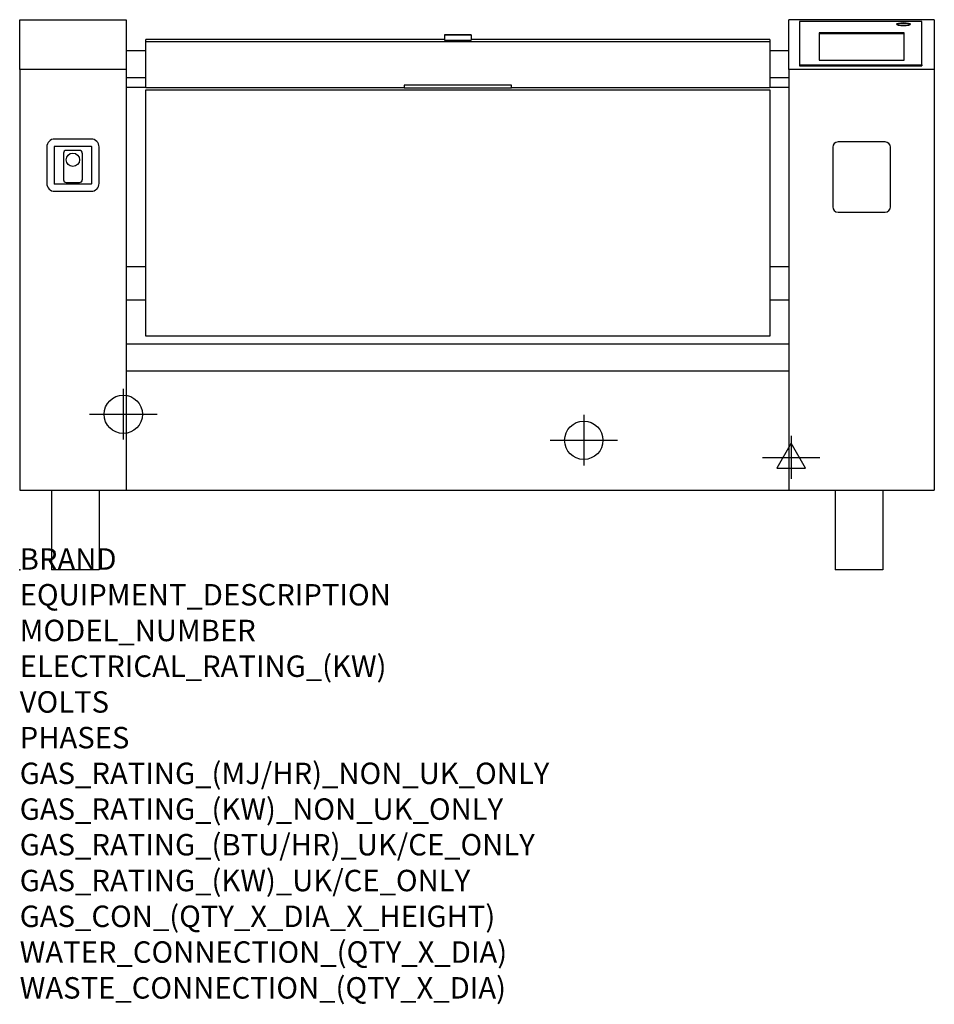
# Model space of a CAD drawing. Extents: x 0 to 1706, y -811 to 1027.
import ezdxf

# ---------------------------------------------------------------- set-up
doc = ezdxf.new("R2010")
doc.units = 0
doc.header["$LTSCALE"] = 2.5
doc.layers.get('0').update_dxf_attribs({"linetype": 'CONTINUOUS'})
for name, color, linetype in [('Moffat_2D_Electrical', 6, 'CONTINUOUS'), ('Moffat_2D_Hyd', 3, 'CONTINUOUS'), ('Moffat_Profile', 1, 'CONTINUOUS')]:
    doc.layers.add(name, color=color, linetype=linetype)
doc.layers.add('Moffat_Notes', color=2, linetype='CONTINUOUS', plot=False)
doc.styles.get("Standard").update_dxf_attribs({"font": 'txt.shx'})

# ---------------------------------------------------------------- blocks, each defined once
blk = doc.blocks.new('ELECTRICAL CONNECTION')
at = {"layer": 'Moffat_2D_Electrical'}
for p, q in [((0, 40), (0, -40)), ((0, 26.7), (-26.7, -20)), ((26.7, -20), (0, 26.7)), ((-53.3, 0), (53.3, 0)), ((-26.7, -20), (26.7, -20))]:
    blk.add_line(p, q, dxfattribs=at)
blk = doc.blocks.new('SS WATER CONNECTION')
at = {"layer": 'Moffat_2D_Hyd'}
for p, q in [((0, 47.2), (0, -47.2)), ((-63, 0), (63, 0))]:
    blk.add_line(p, q, dxfattribs=at)
blk.add_circle((0, 0), 35.8, dxfattribs=at)

msp = doc.modelspace()

# ---------------------------------------------------------------- linework, layer by layer
msp.add_point((0, 0))
at = {"layer": 'Moffat_Profile'}
for p, q in [((0, 933.3), (0, 1026.5)), ((0, 1026.5), (198.4, 1026.5)), ((198.4, 1026.5), (198.4, 933.3)), ((1435.1, 933.3), (1435.1, 1026.5)), ((1706.3, 1026.5), (1435.1, 1026.5)), ((1454.7, 1023.1), (1454.7, 942.1)), ((1683.2, 1023.1), (1454.7, 1023.1)), ((1683.2, 942.1), (1683.2, 1023.1)), ((1706.3, 1026.5), (1706.3, 933.3)), ((792.4, 998.4), (792.4, 988.4)), ((842.4, 998.4), (842.4, 988.4)), ((1650.2, 1001.8), (1491.2, 1001.8)), ((1491.2, 1001.8), (1491.2, 951.2)), ((1650.2, 999.8), (1491.2, 999.8)), ((1650.2, 951.2), (1650.2, 1001.8)), ((792.4, 989.3), (235.4, 989.3)), ((235.4, 985.4), (235.4, 989.3)), ((235.4, 899.4), (235.4, 985.4)), ((1399.4, 985.4), (235.4, 985.4)), ((1399.4, 989.3), (842.4, 989.3)), ((1399.4, 989.3), (1399.4, 985.4)), ((1399.4, 985.4), (1399.4, 899.4)), ((198.4, 969.3), (235.4, 969.3)), ((1399.4, 969.3), (1435.1, 969.3)), ((1454.7, 942.1), (1683.2, 942.1)), ((1454.7, 942.1), (1454.7, 940.1)), ((1454.7, 940.1), (1683.2, 940.1)), ((1491.2, 951.2), (1650.2, 951.2)), ((1683.2, 942.1), (1683.2, 940.1)), ((198.4, 933.3), (0, 933.3)), ((0, 933.3), (0, 148.8)), ((198.4, 933.3), (198.4, 148.8)), ((198.4, 918.8), (235.4, 918.8)), ((1399.4, 918.8), (1435.1, 918.8)), ((1435.1, 933.3), (1435.1, 148.8)), ((1706.3, 933.3), (1435.1, 933.3)), ((1706.3, 933.3), (1706.3, 148.8)), ((917.4, 904.4), (717.4, 904.4)), ((717.4, 904.4), (717.4, 904.4)), ((917.4, 904.4), (717.4, 904.4)), ((717.4, 904.4), (717.4, 899.4)), ((917.4, 904.4), (917.4, 904.4)), ((917.4, 899.4), (917.4, 904.4)), ((235.4, 900), (198.4, 900)), ((717.4, 899.4), (235.4, 899.4)), ((235.4, 895.4), (1399.4, 895.4)), ((235.4, 436.1), (235.4, 895.4)), ((717.4, 899.4), (917.4, 899.4)), ((1399.4, 899.4), (917.4, 899.4)), ((1435.1, 900), (1399.4, 900)), ((1399.4, 895.4), (1399.4, 436.1)), ((133.2, 803.8), (65.2, 803.8)), ((133.2, 790.1), (65.2, 790.1)), ((1614.7, 798.3), (1526.7, 798.3)), ((50.4, 789), (50.4, 721)), ((64.1, 789), (64.1, 721)), ((81.7, 777.6), (81.7, 727.6)), ((111.7, 782.6), (86.7, 782.6)), ((116.7, 777.6), (116.7, 727.6)), ((134.3, 721), (134.3, 789)), ((148, 721), (148, 789)), ((1516.7, 788.3), (1516.7, 677.3)), ((1624.7, 677.3), (1624.7, 788.3)), ((65.2, 719.9), (133.2, 719.9)), ((86.7, 722.6), (111.7, 722.6)), ((65.2, 706.2), (133.2, 706.2)), ((1526.7, 667.3), (1614.7, 667.3)), ((198.4, 565.8), (235.4, 565.8)), ((1399.4, 565.8), (1435.1, 565.8)), ((198.4, 503.8), (235.4, 503.8)), ((1399.4, 503.8), (1435.1, 503.8)), ((1399.4, 436.1), (235.4, 436.1)), ((1435.1, 420.8), (198.4, 420.8)), ((1435.1, 370.8), (198.4, 370.8)), ((0, 148.8), (198.4, 148.8)), ((59.6, 148.8), (59.6, 0)), ((148.5, 148.8), (148.5, 0)), ((198.4, 148.8), (1435.1, 148.8)), ((1435.1, 148.8), (1706.3, 148.8)), ((1521.2, 148.8), (1521.2, 0)), ((1610.1, 148.8), (1610.1, 0)), ((148.5, 0), (59.6, 0)), ((1610.1, 0), (1521.2, 0))]:
    msp.add_line(p, q, dxfattribs=at)
msp.add_circle((99.2, 765.1), 12.5, dxfattribs=at)
for centre, radius, start, end in [((65.2, 789), 14.8, 90, 180), ((65.2, 789), 1.14, 90, 180), ((133.2, 789), 14.8, 0, 90), ((133.2, 789), 1.14, 0, 90), ((1526.7, 788.3), 10, 90, 180), ((1614.7, 788.3), 10, 0, 90), ((86.7, 777.6), 5, 90, 180), ((111.7, 777.6), 5, 0, 90), ((65.2, 721), 14.8, 180, 270), ((65.2, 721), 1.14, 180, 270), ((86.7, 727.6), 5, 180, 270), ((111.7, 727.6), 5, 270, 0), ((133.2, 721), 14.8, 270, 0), ((133.2, 721), 1.14, 270, 0), ((1526.7, 677.3), 10, 180, 270), ((1614.7, 677.3), 10, 270, 0)]:
    msp.add_arc(centre, radius, start, end, dxfattribs=at)
for centre, major_axis, ratio in [((1648.9, 1017.9), (13, 0), 0.239765), ((817.4, 998.4), (25, 0), 0.004693), ((817.4, 998.4), (12.5, 0), 0.004693)]:
    msp.add_ellipse(centre, major_axis=major_axis, ratio=ratio, dxfattribs=at)
for centre, major_axis, ratio, start_param, end_param in [((1648.9, 1015.9), (13, 0), 0.239765, 0.316738, 2.824855), ((817.4, 988.4), (-25, 0), 0.004693, 0, 3.141593)]:
    msp.add_ellipse(centre, major_axis=major_axis, ratio=ratio, start_param=start_param, end_param=end_param, dxfattribs=at)

# ---------------------------------------------------------------- block references
for name, p in [('SS WATER CONNECTION', (193.2, 290.1)), ('SS WATER CONNECTION', (1052.4, 241.6)), ('ELECTRICAL CONNECTION', (1439.3, 209.7))]:
    msp.add_blockref(name, p)

# ---------------------------------------------------------------- texts
at = {"layer": 'Moffat_Notes', "flags": 3}
for tag, p, s in [('BRAND', (0, 0), 'WALDORF'), ('EQUIPMENT_DESCRIPTION', (0, -66.7), '110 LITRE SINGLE PAN ELECTRIC MULTI PAN'), ('MODEL_NUMBER', (0, -133.3), 'JUMP 151F'), ('ELECTRICAL_RATING_(KW)', (0, -200), '44'), ('VOLTS', (0, -266.7), '400-415'), ('PHASES', (0, -333.3), '3P+N+E (61A/ø)'), ('GAS_RATING_(MJ/HR)_NON_UK_ONLY', (0, -400), 'N/A'), ('GAS_RATING_(KW)_NON_UK_ONLY', (0, -466.7), 'N/A'), ('GAS_RATING_(BTU/HR)_UK/CE_ONLY', (0, -533.2), 'N/A'), ('GAS_RATING_(KW)_UK/CE_ONLY', (0, -600), 'N/A'), ('GAS_CON_(QTY_X_DIA_X_HEIGHT)', (0, -666.8), 'N/A'), ('WATER_CONNECTION_(QTY_X_DIA)', (0, -733.5), 'R 3/4'), ('WASTE_CONNECTION_(QTY_X_DIA)', (0, -800.3), 'DN 50')]:
    msp.add_attdef(tag, p, s, height=40, dxfattribs=at)

doc.saveas('drawing.dxf')
